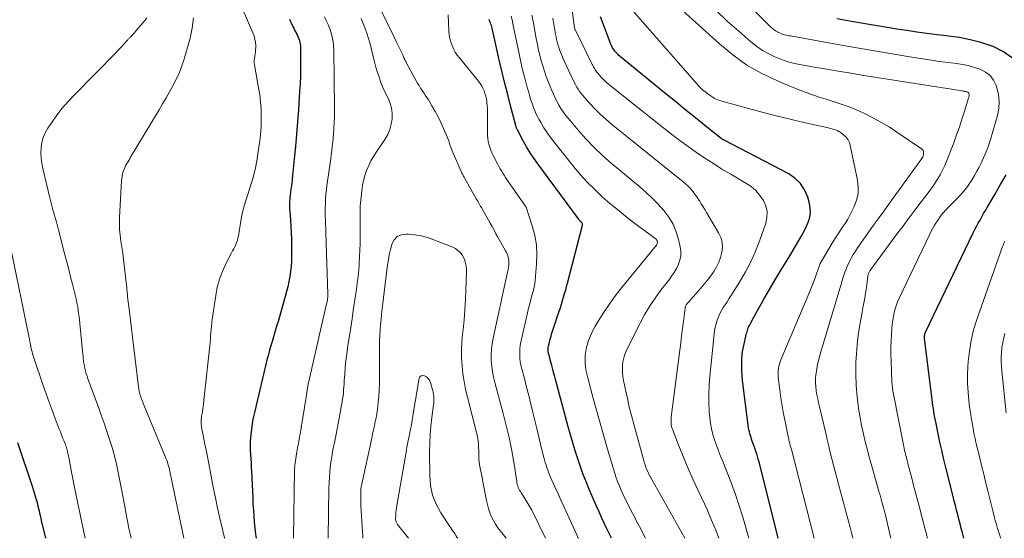
# Model space of a CAD drawing. Units: feet. Extents: x 1925000 to 1930002, y 500000 to 505000.
# Drawn here: x 1925160 to 1925309, y 500000 to 500078 of the extents above; entities that cross this region are included whole.
import ezdxf

# ---------------------------------------------------------------- set-up
doc = ezdxf.new("R2010")
doc.units = ezdxf.units.FT
doc.header["$LTSCALE"] = 100
doc.header["$MEASUREMENT"] = 0
doc.layers.add('CONTOUR INDEX', color=32, linetype='Continuous', lineweight=25)
doc.layers.add('CONTOUR INTERMEDIATE', color=40, linetype='Continuous', lineweight=15)

msp = doc.modelspace()

# ---------------------------------------------------------------- linework, layer by layer
at = {"layer": 'CONTOUR INDEX', "flags": 128}
for points, elevation in [([(1925200.76, 500078.29), (1925200.88, 500078.01), (1925201.01, 500077.73), (1925201.14, 500077.45), (1925201.27, 500077.18), (1925201.28, 500077.16), (1925201.41, 500076.89), (1925201.54, 500076.63), (1925201.68, 500076.36), (1925201.82, 500076.1), (1925201.83, 500076.07), (1925201.96, 500075.82), (1925202.07, 500075.56), (1925202.17, 500075.3), (1925202.26, 500075.04), (1925202.32, 500074.77), (1925202.38, 500074.5), (1925202.41, 500074.23), (1925202.42, 500073.95), (1925202.43, 500072.1), (1925202.43, 500070.9), (1925202.41, 500069.7), (1925202.36, 500068.5), (1925202.3, 500067.3), (1925202.12, 500064.64), (1925201.99, 500062.78), (1925201.84, 500060.92), (1925201.67, 500059.07), (1925201.49, 500057.21), (1925201.23, 500054.72), (1925201.17, 500054.11), (1925201.1, 500053.51), (1925201.02, 500052.91), (1925200.94, 500052.3), (1925200.86, 500051.7), (1925200.83, 500051.4), (1925200.8, 500051.1), (1925200.78, 500050.79), (1925200.76, 500050.49), (1925200.76, 500050.18), (1925200.77, 500049.88), (1925200.78, 500049.58), (1925200.8, 500049.27), (1925200.92, 500047.96), (1925200.99, 500047.01), (1925201.04, 500046.05), (1925201.07, 500045.09), (1925201.08, 500044.13), (1925201.08, 500042.56), (1925201.06, 500041.78), (1925201.01, 500041), (1925200.92, 500040.23), (1925200.81, 500039.47), (1925200.66, 500038.7), (1925200.5, 500037.94), (1925200.32, 500037.19), (1925200.11, 500036.44), (1925199.4, 500033.92), (1925199.09, 500032.85), (1925198.78, 500031.78), (1925198.47, 500030.71), (1925198.16, 500029.65), (1925197.77, 500028.35), (1925197.65, 500027.93), (1925197.53, 500027.51), (1925197.42, 500027.09), (1925197.31, 500026.67), (1925197.2, 500026.25), (1925197.1, 500025.82), (1925196.99, 500025.4), (1925196.89, 500024.97), (1925195.47, 500018.97), (1925195.3, 500018.14), (1925195.14, 500017.3), (1925195.03, 500016.46), (1925194.94, 500015.62), (1925194.9, 500015.21), (1925194.86, 500014.56), (1925194.84, 500013.92), (1925194.85, 500013.28), (1925194.89, 500012.63), (1925194.93, 500011.99), (1925194.98, 500011.35), (1925195.01, 500010.7), (1925195.04, 500010.06), (1925195.22, 500006.08), (1925195.26, 500005.17), (1925195.32, 500004.26), (1925195.38, 500003.35), (1925195.46, 500002.45), (1925195.55, 500001.54), (1925195.65, 500000.63), (1925195.74, 500000)], 800), ([(1925249.3, 500000), (1925249.02, 500000.61), (1925248.62, 500001.45), (1925248.22, 500002.29), (1925247.82, 500003.14), (1925247.44, 500003.99), (1925247.06, 500004.84), (1925246.01, 500007.27), (1925245.52, 500008.43), (1925245.06, 500009.61), (1925244.63, 500010.79), (1925244.22, 500011.99), (1925243.83, 500013.19), (1925243.46, 500014.4), (1925243.11, 500015.61), (1925242.77, 500016.83), (1925240.82, 500024.12), (1925240.7, 500024.55), (1925240.58, 500024.99), (1925240.47, 500025.43), (1925240.35, 500025.87), (1925240.31, 500026.04), (1925240.22, 500026.39), (1925240.13, 500026.74), (1925240.04, 500027.09), (1925239.95, 500027.44), (1925239.83, 500027.88), (1925239.8, 500028.01), (1925239.78, 500028.14), (1925239.76, 500028.27), (1925239.75, 500028.4), (1925239.75, 500028.54), (1925239.76, 500028.67), (1925239.78, 500028.8), (1925239.8, 500028.93), (1925239.97, 500029.57), (1925240.09, 500030.02), (1925240.21, 500030.47), (1925240.34, 500030.91), (1925240.48, 500031.36), (1925241.43, 500034.24), (1925241.6, 500034.77), (1925241.77, 500035.3), (1925241.93, 500035.83), (1925242.1, 500036.36), (1925242.25, 500036.89), (1925242.41, 500037.42), (1925242.55, 500037.96), (1925242.69, 500038.49), (1925244.93, 500047.23), (1925244.94, 500047.31), (1925244.93, 500047.38), (1925244.91, 500047.45), (1925244.87, 500047.52), (1925244.82, 500047.59), (1925244.77, 500047.65), (1925244.71, 500047.72), (1925244.66, 500047.78), (1925244.62, 500047.81), (1925244.54, 500047.89), (1925244.46, 500047.98), (1925244.39, 500048.06), (1925244.32, 500048.15), (1925238.2, 500056.45), (1925237.61, 500057.29), (1925237.04, 500058.14), (1925236.51, 500059.02), (1925236.01, 500059.92), (1925235.13, 500061.57), (1925235.09, 500061.65), (1925235.05, 500061.73), (1925235.01, 500061.82), (1925234.98, 500061.91), (1925234.95, 500061.99), (1925234.92, 500062.08), (1925234.9, 500062.17), (1925234.87, 500062.26), (1925234.05, 500065.43), (1925233.62, 500067.11), (1925233.2, 500068.79), (1925232.8, 500070.47), (1925232.4, 500072.16), (1925231.31, 500076.91), (1925231.26, 500077.11), (1925231.2, 500077.32), (1925231.13, 500077.52), (1925231.06, 500077.72), (1925230.94, 500078.03), (1925230.92, 500078.08), (1925230.9, 500078.13), (1925230.88, 500078.17), (1925230.87, 500078.22)], 800), ([(1925274.43, 500000), (1925271.6, 500011.32), (1925271.44, 500011.93), (1925271.27, 500012.54), (1925271.07, 500013.14), (1925270.87, 500013.74), (1925270.64, 500014.37), (1925270.54, 500014.65), (1925270.44, 500014.93), (1925270.35, 500015.21), (1925270.25, 500015.49), (1925270.17, 500015.77), (1925270.1, 500016.06), (1925270.04, 500016.35), (1925269.99, 500016.64), (1925269.06, 500023.81), (1925268.99, 500024.57), (1925268.94, 500025.34), (1925268.94, 500026.1), (1925268.96, 500026.87), (1925268.97, 500027), (1925269.03, 500027.7), (1925269.12, 500028.4), (1925269.25, 500029.09), (1925269.39, 500029.78), (1925269.63, 500030.74), (1925269.68, 500030.94), (1925269.74, 500031.14), (1925269.8, 500031.34), (1925269.87, 500031.54), (1925269.94, 500031.73), (1925270.02, 500031.92), (1925270.11, 500032.11), (1925270.21, 500032.3), (1925270.76, 500033.32), (1925271.13, 500034.01), (1925271.51, 500034.7), (1925271.91, 500035.39), (1925272.3, 500036.07), (1925274.21, 500039.31), (1925274.91, 500040.49), (1925275.62, 500041.68), (1925276.33, 500042.86), (1925277.04, 500044.04), (1925277.72, 500045.15), (1925278.08, 500045.78), (1925278.42, 500046.42), (1925278.73, 500047.08), (1925279.02, 500047.75), (1925279.21, 500048.43), (1925279.32, 500049.11), (1925279.28, 500049.8), (1925279.16, 500050.5), (1925278.89, 500051.45), (1925278.43, 500052.53), (1925277.82, 500053.49), (1925277, 500054.27), (1925276.04, 500054.94), (1925266.31, 500060.02), (1925266.24, 500060.06), (1925266.17, 500060.1), (1925266.09, 500060.14), (1925266.02, 500060.18), (1925265.91, 500060.24), (1925263.1, 500062.49), (1925261.71, 500063.6), (1925260.32, 500064.72), (1925258.94, 500065.84), (1925257.56, 500066.97), (1925250.65, 500072.61), (1925250.43, 500072.81), (1925250.21, 500073.02), (1925250.01, 500073.24), (1925249.82, 500073.47), (1925249.64, 500073.71), (1925249.48, 500073.96), (1925249.35, 500074.22), (1925249.23, 500074.5), (1925247.64, 500078.61)], 820), ([(1925309.76, 500072.37), (1925308.39, 500073.35), (1925306.84, 500074.13), (1925306.56, 500074.24), (1925304.99, 500074.75), (1925303.4, 500075.18), (1925301.78, 500075.49), (1925300.14, 500075.73), (1925299.86, 500075.76), (1925298.36, 500075.93), (1925296.85, 500076.12), (1925295.35, 500076.33), (1925293.85, 500076.55), (1925292.35, 500076.78), (1925290.86, 500077.02), (1925289.36, 500077.27), (1925287.86, 500077.52), (1925285.49, 500077.92), (1925284.39, 500078.11), (1925283.29, 500078.32)], 840), ([(1925302.43, 500000), (1925302.21, 500000.82), (1925302.03, 500001.51), (1925301.85, 500002.19), (1925301.68, 500002.87), (1925301.5, 500003.56), (1925301.33, 500004.24), (1925301.16, 500004.93), (1925300.99, 500005.61), (1925300.82, 500006.3), (1925299.68, 500010.86), (1925299.38, 500012.08), (1925299.09, 500013.3), (1925298.82, 500014.52), (1925298.56, 500015.75), (1925298.24, 500017.32), (1925298.15, 500017.77), (1925298.06, 500018.22), (1925297.98, 500018.67), (1925297.91, 500019.12), (1925297.84, 500019.57), (1925297.77, 500020.02), (1925297.71, 500020.48), (1925297.65, 500020.93), (1925296.5, 500030.11), (1925296.49, 500030.23), (1925296.49, 500030.35), (1925296.49, 500030.47), (1925296.51, 500030.59), (1925296.53, 500030.71), (1925296.56, 500030.83), (1925296.6, 500030.94), (1925296.65, 500031.06), (1925303.85, 500046.05), (1925304.1, 500046.54), (1925304.35, 500047.03), (1925304.61, 500047.51), (1925304.87, 500047.99), (1925305.14, 500048.47), (1925305.41, 500048.95), (1925305.69, 500049.42), (1925305.96, 500049.9), (1925307.1, 500051.86), (1925307.95, 500053.32), (1925308.79, 500054.78)], 840), ([(1925159.79, 500014.46), (1925161.97, 500007.86), (1925162.13, 500007.36), (1925162.29, 500006.86), (1925162.43, 500006.35), (1925162.58, 500005.85), (1925162.66, 500005.55), (1925162.76, 500005.19), (1925162.85, 500004.84), (1925162.94, 500004.48), (1925163.02, 500004.13), (1925163.1, 500003.77), (1925163.19, 500003.42), (1925163.27, 500003.06), (1925163.35, 500002.71), (1925163.99, 500000)], 820)]:
    msp.add_lwpolyline(points, dxfattribs=dict(at, elevation=elevation))
at = {"layer": 'CONTOUR INTERMEDIATE', "flags": 128}
for points, elevation in [([(1925270.01, 500000), (1925269.09, 500003.21), (1925268.57, 500004.91), (1925268.02, 500006.59), (1925267.41, 500008.26), (1925266.77, 500009.91), (1925266.08, 500011.59), (1925265.76, 500012.4), (1925265.45, 500013.2), (1925265.15, 500014.02), (1925264.85, 500014.83), (1925264.6, 500015.65), (1925264.39, 500016.49), (1925264.24, 500017.33), (1925264.14, 500018.19), (1925264.06, 500019.12), (1925263.99, 500020.44), (1925263.97, 500021.77), (1925264.03, 500023.09), (1925264.13, 500024.42), (1925264.79, 500030.78), (1925264.86, 500031.31), (1925264.96, 500031.84), (1925265.09, 500032.36), (1925265.25, 500032.87), (1925265.26, 500032.9), (1925265.45, 500033.39), (1925265.66, 500033.87), (1925265.9, 500034.33), (1925266.17, 500034.78), (1925266.45, 500035.22), (1925266.74, 500035.67), (1925267.02, 500036.11), (1925267.3, 500036.56), (1925268.61, 500038.64), (1925269.5, 500040.16), (1925270.31, 500041.7), (1925271.02, 500043.3), (1925271.66, 500044.93), (1925272.57, 500047.49), (1925272.75, 500048.38), (1925272.78, 500049.25), (1925272.58, 500050.11), (1925272.22, 500050.94), (1925271.68, 500051.71), (1925271.07, 500052.42), (1925270.36, 500053.02), (1925269.58, 500053.56), (1925267.29, 500054.9), (1925265.97, 500055.68), (1925264.67, 500056.49), (1925263.39, 500057.32), (1925262.11, 500058.18), (1925260.86, 500059.06), (1925259.62, 500059.96), (1925258.4, 500060.88), (1925257.19, 500061.82), (1925249.34, 500068.06), (1925248.91, 500068.42), (1925248.5, 500068.79), (1925248.1, 500069.18), (1925247.72, 500069.59), (1925247.24, 500070.13), (1925247.11, 500070.28), (1925246.99, 500070.44), (1925246.88, 500070.6), (1925246.78, 500070.76), (1925246.68, 500070.93), (1925246.59, 500071.11), (1925246.5, 500071.28), (1925246.41, 500071.45), (1925243.87, 500076.59), (1925243.85, 500076.63), (1925243.83, 500076.68), (1925243.81, 500076.72), (1925243.79, 500076.77), (1925243.76, 500076.84), (1925243.73, 500076.94), (1925242.57, 500085.7)], 816), ([(1925191.87, 500084.06), (1925195.26, 500076.21), (1925195.43, 500075.75), (1925195.56, 500075.28), (1925195.63, 500074.8), (1925195.67, 500074.31), (1925195.67, 500073.98), (1925195.66, 500073.65), (1925195.64, 500073.32), (1925195.59, 500073), (1925195.53, 500072.68), (1925195.48, 500072.35), (1925195.45, 500072.03), (1925195.46, 500071.71), (1925195.5, 500071.38), (1925196.12, 500067.94), (1925196.29, 500066.87), (1925196.41, 500065.79), (1925196.48, 500064.7), (1925196.5, 500063.61), (1925196.49, 500062.56), (1925196.48, 500062), (1925196.45, 500061.44), (1925196.4, 500060.87), (1925196.33, 500060.31), (1925196.01, 500057.96), (1925195.84, 500056.9), (1925195.63, 500055.84), (1925195.38, 500054.8), (1925195.09, 500053.76), (1925194.85, 500052.98), (1925194.66, 500052.34), (1925194.46, 500051.7), (1925194.26, 500051.06), (1925194.05, 500050.43), (1925193.85, 500049.79), (1925193.68, 500049.14), (1925193.54, 500048.49), (1925193.42, 500047.84), (1925193.07, 500045.6), (1925193, 500045.26), (1925192.92, 500044.93), (1925192.8, 500044.6), (1925192.67, 500044.28), (1925192.52, 500043.96), (1925192.36, 500043.65), (1925192.2, 500043.34), (1925192.04, 500043.03), (1925191.19, 500041.39), (1925190.66, 500040.24), (1925190.21, 500039.07), (1925189.89, 500037.86), (1925189.65, 500036.62), (1925189.13, 500032.97), (1925189.07, 500032.48), (1925189.01, 500031.99), (1925188.96, 500031.5), (1925188.92, 500031), (1925188.88, 500030.51), (1925188.84, 500030.01), (1925188.79, 500029.52), (1925188.75, 500029.03), (1925187.93, 500021.26), (1925187.87, 500020.71), (1925187.8, 500020.15), (1925187.72, 500019.59), (1925187.63, 500019.04), (1925187.52, 500018.41), (1925187.49, 500018.17), (1925187.46, 500017.93), (1925187.45, 500017.69), (1925187.45, 500017.45), (1925187.46, 500017.2), (1925187.48, 500016.96), (1925187.52, 500016.73), (1925187.56, 500016.49), (1925188.03, 500014.21), (1925188.31, 500012.86), (1925188.57, 500011.52), (1925188.83, 500010.17), (1925189.07, 500008.82), (1925189.32, 500007.47), (1925189.59, 500006.12), (1925189.88, 500004.78), (1925190.18, 500003.45), (1925190.98, 500000.09), (1925191, 500000)], 804), ([(1925285.71, 500000), (1925285.58, 500000.47), (1925285.43, 500001.04), (1925285.27, 500001.62), (1925283.54, 500008.16), (1925283.29, 500009.11), (1925283.04, 500010.07), (1925282.79, 500011.03), (1925282.54, 500011.99), (1925282.3, 500012.95), (1925282.07, 500013.91), (1925281.84, 500014.88), (1925281.61, 500015.84), (1925280.67, 500019.84), (1925280.53, 500020.44), (1925280.4, 500021.04), (1925280.29, 500021.64), (1925280.19, 500022.25), (1925280.12, 500022.86), (1925280.08, 500023.47), (1925280.09, 500024.08), (1925280.14, 500024.69), (1925280.16, 500024.87), (1925280.27, 500025.57), (1925280.39, 500026.27), (1925280.56, 500026.95), (1925280.74, 500027.63), (1925283.78, 500037.79), (1925283.92, 500038.26), (1925284.06, 500038.73), (1925284.2, 500039.2), (1925284.35, 500039.67), (1925284.5, 500040.13), (1925284.67, 500040.59), (1925284.86, 500041.04), (1925285.07, 500041.49), (1925285.17, 500041.71), (1925285.46, 500042.26), (1925285.76, 500042.79), (1925286.08, 500043.31), (1925286.42, 500043.82), (1925287.62, 500045.5), (1925288.58, 500046.85), (1925289.53, 500048.19), (1925290.5, 500049.52), (1925291.46, 500050.86), (1925296.09, 500057.27), (1925296.13, 500057.33), (1925296.17, 500057.4), (1925296.21, 500057.46), (1925296.25, 500057.53), (1925296.28, 500057.6), (1925296.31, 500057.67), (1925296.32, 500057.74), (1925296.33, 500057.81), (1925296.35, 500058.08), (1925296.34, 500058.27), (1925296.29, 500058.45), (1925296.18, 500058.6), (1925296.04, 500058.73), (1925292.33, 500061.25), (1925291.15, 500062.02), (1925289.94, 500062.75), (1925288.7, 500063.42), (1925287.43, 500064.06), (1925286.14, 500064.63), (1925284.83, 500065.16), (1925283.5, 500065.63), (1925282.15, 500066.05), (1925282.03, 500066.09), (1925280.62, 500066.52), (1925279.22, 500066.99), (1925277.84, 500067.51), (1925276.47, 500068.05), (1925274.34, 500068.95), (1925271.98, 500070.08), (1925269.72, 500071.36), (1925267.61, 500072.87), (1925265.59, 500074.53), (1925255.39, 500083.82)], 828), ([(1925296.95, 500000), (1925296.94, 500000.03), (1925296.9, 500000.19), (1925296.86, 500000.35), (1925296.82, 500000.51), (1925296.78, 500000.67), (1925296.74, 500000.83), (1925296.7, 500000.99), (1925296.66, 500001.15), (1925296.62, 500001.31), (1925295.68, 500004.84), (1925295.39, 500005.95), (1925295.1, 500007.06), (1925294.81, 500008.18), (1925294.52, 500009.29), (1925294.01, 500011.24), (1925293.97, 500011.38), (1925293.94, 500011.51), (1925293.9, 500011.65), (1925293.87, 500011.79), (1925293.83, 500011.92), (1925293.79, 500012.06), (1925293.76, 500012.2), (1925293.72, 500012.34), (1925293.64, 500012.64), (1925293.57, 500012.94), (1925293.5, 500013.23), (1925293.43, 500013.52), (1925293.37, 500013.82), (1925291.8, 500021.73), (1925291.72, 500022.19), (1925291.65, 500022.65), (1925291.61, 500023.12), (1925291.58, 500023.58), (1925291.46, 500026.72), (1925291.44, 500027.74), (1925291.44, 500028.76), (1925291.47, 500029.78), (1925291.53, 500030.8), (1925291.58, 500031.62), (1925291.64, 500032.23), (1925291.72, 500032.83), (1925291.82, 500033.43), (1925291.95, 500034.03), (1925292.1, 500034.61), (1925292.28, 500035.19), (1925292.5, 500035.76), (1925292.75, 500036.32), (1925297.24, 500045.78), (1925297.46, 500046.22), (1925297.69, 500046.66), (1925297.94, 500047.09), (1925298.21, 500047.52), (1925298.44, 500047.88), (1925298.6, 500048.11), (1925298.76, 500048.34), (1925298.92, 500048.57), (1925299.09, 500048.8), (1925299.23, 500048.96), (1925299.34, 500049.1), (1925299.45, 500049.23), (1925299.57, 500049.36), (1925299.69, 500049.49), (1925299.81, 500049.61), (1925299.93, 500049.74), (1925300.06, 500049.86), (1925300.18, 500049.99), (1925301.46, 500051.26), (1925301.95, 500051.79), (1925302.43, 500052.33), (1925302.87, 500052.89), (1925303.28, 500053.48), (1925303.67, 500054.09), (1925304.05, 500054.7), (1925304.4, 500055.33), (1925304.74, 500055.96), (1925304.99, 500056.45), (1925305.41, 500057.35), (1925305.8, 500058.26), (1925306.14, 500059.19), (1925306.44, 500060.13), (1925307.5, 500063.77), (1925307.7, 500064.82), (1925307.77, 500065.88), (1925307.65, 500066.93), (1925307.4, 500067.98), (1925307.31, 500068.25), (1925306.9, 500069.06), (1925306.38, 500069.76), (1925305.69, 500070.3), (1925304.89, 500070.72), (1925304.75, 500070.77), (1925303.91, 500071.04), (1925303.07, 500071.27), (1925302.21, 500071.44), (1925301.34, 500071.57), (1925300.47, 500071.68), (1925299.59, 500071.79), (1925298.72, 500071.91), (1925297.85, 500072.05), (1925294.27, 500072.61), (1925291.62, 500073.04), (1925288.96, 500073.48), (1925286.31, 500073.94), (1925283.66, 500074.41), (1925276.31, 500075.74), (1925276.08, 500075.78), (1925275.85, 500075.82), (1925275.62, 500075.87), (1925275.38, 500075.92), (1925275.16, 500075.98), (1925274.94, 500076.06), (1925274.72, 500076.15), (1925274.51, 500076.25), (1925274.34, 500076.34), (1925274.06, 500076.51), (1925273.79, 500076.69), (1925273.54, 500076.9), (1925273.3, 500077.12), (1925267.32, 500083.16)], 836), ([(1925239.34, 500000), (1925237.28, 500004.23), (1925237.01, 500004.76), (1925236.72, 500005.27), (1925236.42, 500005.77), (1925236.1, 500006.27), (1925235.7, 500006.86), (1925235.57, 500007.05), (1925235.46, 500007.26), (1925235.35, 500007.46), (1925235.26, 500007.67), (1925235.18, 500007.89), (1925235.11, 500008.11), (1925235.05, 500008.34), (1925235.02, 500008.57), (1925234.85, 500009.8), (1925234.73, 500010.65), (1925234.6, 500011.49), (1925234.45, 500012.34), (1925234.29, 500013.18), (1925234.13, 500013.96), (1925233.87, 500015.18), (1925233.59, 500016.4), (1925233.29, 500017.62), (1925232.98, 500018.83), (1925231.71, 500023.48), (1925231.51, 500024.31), (1925231.35, 500025.13), (1925231.25, 500025.97), (1925231.19, 500026.82), (1925231.18, 500027.66), (1925231.22, 500028.5), (1925231.32, 500029.34), (1925231.47, 500030.17), (1925233.63, 500040.14), (1925233.66, 500040.26), (1925233.69, 500040.38), (1925233.71, 500040.5), (1925233.74, 500040.62), (1925233.77, 500040.74), (1925233.8, 500040.86), (1925233.81, 500040.98), (1925233.83, 500041.1), (1925233.86, 500041.39), (1925233.86, 500041.65), (1925233.85, 500041.9), (1925233.81, 500042.15), (1925233.75, 500042.39), (1925233.66, 500042.63), (1925233.57, 500042.87), (1925233.46, 500043.1), (1925233.34, 500043.33), (1925232.19, 500045.4), (1925231.9, 500045.93), (1925231.6, 500046.46), (1925231.31, 500046.99), (1925231.01, 500047.52), (1925229.8, 500049.67), (1925229.69, 500049.86), (1925229.58, 500050.05), (1925229.47, 500050.24), (1925229.36, 500050.43), (1925229.25, 500050.62), (1925229.15, 500050.81), (1925229.04, 500051), (1925228.93, 500051.19), (1925227.16, 500054.35), (1925227.09, 500054.47), (1925227.02, 500054.59), (1925226.96, 500054.71), (1925226.9, 500054.83), (1925226.83, 500054.95), (1925226.77, 500055.07), (1925226.72, 500055.19), (1925226.66, 500055.31), (1925225.3, 500058.44), (1925225.19, 500058.7), (1925225.09, 500058.96), (1925225, 500059.23), (1925224.91, 500059.49), (1925224.82, 500059.76), (1925224.72, 500060.02), (1925224.62, 500060.28), (1925224.52, 500060.54), (1925223.99, 500061.81), (1925223.6, 500062.68), (1925223.19, 500063.54), (1925222.74, 500064.37), (1925222.25, 500065.2), (1925221.7, 500066.09), (1925221.47, 500066.45), (1925221.24, 500066.81), (1925221.01, 500067.17), (1925220.77, 500067.53), (1925220.53, 500067.88), (1925220.3, 500068.25), (1925220.08, 500068.62), (1925219.87, 500068.99), (1925218.36, 500071.76), (1925218.29, 500071.9), (1925218.22, 500072.03), (1925218.16, 500072.17), (1925218.09, 500072.31), (1925218.03, 500072.45), (1925217.97, 500072.59), (1925217.91, 500072.73), (1925217.84, 500072.87), (1925216.97, 500074.7), (1925216.55, 500075.57), (1925216.13, 500076.43), (1925215.7, 500077.29), (1925215.27, 500078.16), (1925214.49, 500079.73)], 792), ([(1925279.88, 500000), (1925276.43, 500013.37), (1925276.35, 500013.68), (1925276.27, 500013.99), (1925276.2, 500014.29), (1925276.12, 500014.6), (1925276.05, 500014.91), (1925275.98, 500015.22), (1925275.91, 500015.53), (1925275.84, 500015.84), (1925275.47, 500017.59), (1925275.24, 500018.78), (1925275.03, 500019.98), (1925274.85, 500021.18), (1925274.69, 500022.38), (1925274.46, 500024.31), (1925274.43, 500024.64), (1925274.42, 500024.97), (1925274.45, 500025.3), (1925274.49, 500025.63), (1925274.56, 500025.95), (1925274.64, 500026.27), (1925274.74, 500026.59), (1925274.86, 500026.9), (1925279.05, 500036.85), (1925279.36, 500037.6), (1925279.66, 500038.36), (1925279.95, 500039.11), (1925280.23, 500039.88), (1925280.74, 500041.3), (1925280.76, 500041.36), (1925280.78, 500041.41), (1925280.8, 500041.46), (1925280.82, 500041.51), (1925280.85, 500041.56), (1925280.87, 500041.61), (1925280.9, 500041.65), (1925280.93, 500041.7), (1925282.44, 500044.23), (1925282.84, 500044.89), (1925283.25, 500045.55), (1925283.67, 500046.19), (1925284.1, 500046.84), (1925284.52, 500047.48), (1925284.92, 500048.14), (1925285.3, 500048.81), (1925285.65, 500049.5), (1925285.9, 500050.01), (1925286.26, 500050.97), (1925286.48, 500051.95), (1925286.51, 500052.95), (1925286.41, 500053.98), (1925285.31, 500059.24), (1925285.17, 500059.69), (1925284.97, 500060.1), (1925284.69, 500060.47), (1925284.35, 500060.79), (1925284.03, 500061.05), (1925283.8, 500061.21), (1925283.57, 500061.35), (1925283.32, 500061.47), (1925283.07, 500061.57), (1925282.81, 500061.66), (1925282.54, 500061.74), (1925282.28, 500061.81), (1925282.01, 500061.87), (1925278.33, 500062.7), (1925276.23, 500063.19), (1925274.13, 500063.7), (1925272.04, 500064.24), (1925269.95, 500064.8), (1925265.6, 500066), (1925265.35, 500066.09), (1925265.1, 500066.19), (1925264.86, 500066.31), (1925264.62, 500066.45), (1925264.05, 500066.84), (1925263.56, 500067.2), (1925263.08, 500067.59), (1925262.64, 500068.01), (1925262.22, 500068.46), (1925251.53, 500080.69)], 824), ([(1925291.43, 500000), (1925290.51, 500003.87), (1925290.49, 500003.97), (1925290.46, 500004.07), (1925290.44, 500004.17), (1925290.41, 500004.27), (1925290.39, 500004.37), (1925290.36, 500004.47), (1925290.34, 500004.57), (1925290.31, 500004.67), (1925290.14, 500005.28), (1925290.02, 500005.68), (1925289.91, 500006.09), (1925289.79, 500006.49), (1925289.68, 500006.9), (1925288.56, 500010.88), (1925288.31, 500011.75), (1925288.07, 500012.63), (1925287.84, 500013.5), (1925287.61, 500014.38), (1925287.4, 500015.26), (1925287.2, 500016.14), (1925287.02, 500017.03), (1925286.85, 500017.92), (1925286.57, 500019.59), (1925286.34, 500021.32), (1925286.18, 500023.06), (1925286.14, 500024.8), (1925286.17, 500026.54), (1925286.24, 500027.83), (1925286.35, 500029.2), (1925286.49, 500030.56), (1925286.69, 500031.91), (1925286.93, 500033.26), (1925287.09, 500034.08), (1925287.27, 500035.02), (1925287.44, 500035.95), (1925287.59, 500036.89), (1925287.73, 500037.83), (1925287.96, 500039.5), (1925287.98, 500039.6), (1925288.01, 500039.71), (1925288.04, 500039.82), (1925288.07, 500039.92), (1925288.11, 500040.02), (1925288.16, 500040.12), (1925288.22, 500040.22), (1925288.28, 500040.31), (1925292.3, 500045.79), (1925293.21, 500047.03), (1925294.13, 500048.26), (1925295.06, 500049.49), (1925295.99, 500050.72), (1925297.05, 500052.1), (1925297.45, 500052.64), (1925297.84, 500053.19), (1925298.21, 500053.75), (1925298.58, 500054.31), (1925298.91, 500054.89), (1925299.23, 500055.49), (1925299.51, 500056.1), (1925299.77, 500056.72), (1925300.9, 500059.64), (1925301.33, 500060.82), (1925301.76, 500062), (1925302.15, 500063.19), (1925302.53, 500064.38), (1925303.19, 500066.55), (1925303.21, 500066.67), (1925303.22, 500066.78), (1925303.22, 500066.89), (1925303.2, 500067.01), (1925303.19, 500067.03), (1925303.16, 500067.12), (1925303.1, 500067.2), (1925303.03, 500067.26), (1925302.94, 500067.31), (1925302.93, 500067.31), (1925302.83, 500067.34), (1925302.74, 500067.37), (1925302.65, 500067.39), (1925302.55, 500067.4), (1925302.45, 500067.41), (1925302.35, 500067.43), (1925302.26, 500067.44), (1925302.16, 500067.45), (1925290.9, 500069.23), (1925288.96, 500069.54), (1925287.03, 500069.85), (1925285.09, 500070.17), (1925283.16, 500070.49), (1925280.9, 500070.86), (1925280.1, 500071), (1925279.29, 500071.14), (1925278.49, 500071.28), (1925277.68, 500071.42), (1925276.89, 500071.59), (1925276.1, 500071.79), (1925275.33, 500072.04), (1925274.57, 500072.33), (1925274.04, 500072.55), (1925273.05, 500073.02), (1925272.1, 500073.55), (1925271.2, 500074.17), (1925270.34, 500074.84), (1925268.5, 500076.44), (1925266.77, 500077.98), (1925265.08, 500079.57)], 832), ([(1925179.26, 500078.48), (1925178.97, 500078.09), (1925177.73, 500076.59), (1925177.56, 500076.39), (1925177.38, 500076.19), (1925177.19, 500075.99), (1925177.01, 500075.8), (1925176.78, 500075.57), (1925176.7, 500075.49), (1925176.63, 500075.42), (1925176.56, 500075.34), (1925176.49, 500075.26), (1925176.41, 500075.19), (1925176.34, 500075.11), (1925176.27, 500075.03), (1925176.2, 500074.95), (1925175.8, 500074.5), (1925175.52, 500074.2), (1925175.24, 500073.9), (1925174.96, 500073.6), (1925174.67, 500073.31), (1925168.29, 500066.83), (1925167.39, 500065.85), (1925166.52, 500064.85), (1925165.71, 500063.8), (1925164.94, 500062.71), (1925164.34, 500061.82), (1925163.96, 500061.14), (1925163.65, 500060.43), (1925163.45, 500059.68), (1925163.32, 500058.91), (1925163.29, 500058.11), (1925163.31, 500057.33), (1925163.41, 500056.54), (1925163.56, 500055.77), (1925164.64, 500051.34), (1925164.79, 500050.73), (1925164.95, 500050.13), (1925165.11, 500049.52), (1925165.28, 500048.92), (1925165.45, 500048.32), (1925165.62, 500047.72), (1925165.78, 500047.12), (1925165.94, 500046.51), (1925166.9, 500042.76), (1925167.19, 500041.66), (1925167.48, 500040.55), (1925167.77, 500039.44), (1925168.06, 500038.33), (1925168.32, 500037.33), (1925168.47, 500036.72), (1925168.61, 500036.12), (1925168.73, 500035.5), (1925168.84, 500034.89), (1925168.93, 500034.27), (1925169.02, 500033.65), (1925169.09, 500033.03), (1925169.16, 500032.41), (1925169.61, 500027.71), (1925169.64, 500027.49), (1925169.66, 500027.27), (1925169.68, 500027.06), (1925169.7, 500026.84), (1925169.73, 500026.62), (1925169.76, 500026.41), (1925169.8, 500026.19), (1925169.85, 500025.98), (1925169.93, 500025.61), (1925170.03, 500025.22), (1925170.13, 500024.82), (1925170.25, 500024.44), (1925170.39, 500024.05), (1925171.96, 500019.76), (1925172.4, 500018.55), (1925172.83, 500017.34), (1925173.24, 500016.12), (1925173.65, 500014.91), (1925174.03, 500013.68), (1925174.37, 500012.44), (1925174.67, 500011.19), (1925174.94, 500009.94), (1925175.49, 500007.15), (1925175.65, 500006.35), (1925175.8, 500005.54), (1925175.95, 500004.73), (1925176.09, 500003.92), (1925176.24, 500003.11), (1925176.4, 500002.31), (1925176.57, 500001.5), (1925176.74, 500000.7), (1925176.89, 500000)], 812), ([(1925186.28, 500078.46), (1925186.12, 500076.92), (1925185.79, 500075.39), (1925184.82, 500072.09), (1925184.49, 500071.1), (1925184.12, 500070.12), (1925183.68, 500069.17), (1925183.2, 500068.23), (1925182.69, 500067.32), (1925182.17, 500066.4), (1925181.64, 500065.49), (1925181.1, 500064.59), (1925176.82, 500057.46), (1925176.68, 500057.22), (1925176.53, 500056.98), (1925176.39, 500056.73), (1925176.25, 500056.49), (1925176.11, 500056.25), (1925176.04, 500056.12), (1925175.98, 500056), (1925175.93, 500055.87), (1925175.88, 500055.74), (1925175.72, 500055.31), (1925175.61, 500054.96), (1925175.52, 500054.61), (1925175.47, 500054.25), (1925175.43, 500053.88), (1925175.15, 500048.38), (1925175.14, 500047.48), (1925175.16, 500046.58), (1925175.24, 500045.69), (1925175.36, 500044.79), (1925175.51, 500043.9), (1925175.64, 500043.01), (1925175.76, 500042.11), (1925175.86, 500041.21), (1925176.12, 500038.96), (1925176.16, 500038.59), (1925176.19, 500038.23), (1925176.23, 500037.86), (1925176.26, 500037.49), (1925176.29, 500037.13), (1925176.33, 500036.76), (1925176.37, 500036.39), (1925176.41, 500036.03), (1925176.64, 500034.2), (1925176.8, 500032.91), (1925176.96, 500031.63), (1925177.11, 500030.35), (1925177.27, 500029.07), (1925177.94, 500023.27), (1925178, 500022.84), (1925178.08, 500022.42), (1925178.17, 500022), (1925178.28, 500021.58), (1925178.4, 500021.17), (1925178.54, 500020.76), (1925178.69, 500020.36), (1925178.85, 500019.96), (1925182.04, 500012.34), (1925182.15, 500012.07), (1925182.26, 500011.79), (1925182.36, 500011.51), (1925182.45, 500011.22), (1925182.53, 500010.94), (1925182.61, 500010.65), (1925182.68, 500010.36), (1925182.75, 500010.07), (1925184.86, 500000)], 808), ([(1925206.03, 500078.64), (1925206.32, 500078.05), (1925206.6, 500077.45), (1925206.83, 500076.83), (1925207.04, 500076.2), (1925207.2, 500075.56), (1925207.33, 500074.91), (1925207.4, 500074.26), (1925207.43, 500073.6), (1925207.54, 500064.95), (1925207.54, 500064.19), (1925207.53, 500063.43), (1925207.5, 500062.67), (1925207.46, 500061.91), (1925207.45, 500061.68), (1925207.4, 500061.04), (1925207.35, 500060.4), (1925207.29, 500059.75), (1925207.22, 500059.11), (1925207.15, 500058.47), (1925207.07, 500057.83), (1925206.98, 500057.19), (1925206.89, 500056.55), (1925206.5, 500053.86), (1925206.41, 500053.2), (1925206.34, 500052.54), (1925206.27, 500051.88), (1925206.22, 500051.22), (1925206.22, 500051.15), (1925206.19, 500050.52), (1925206.16, 500049.89), (1925206.16, 500049.26), (1925206.17, 500048.63), (1925206.19, 500048), (1925206.21, 500047.37), (1925206.23, 500046.74), (1925206.25, 500046.11), (1925206.54, 500036.82), (1925206.54, 500036.71), (1925206.54, 500036.61), (1925206.54, 500036.5), (1925206.54, 500036.39), (1925206.53, 500036.29), (1925206.52, 500036.18), (1925206.51, 500036.08), (1925206.49, 500035.97), (1925206.48, 500035.9), (1925206.46, 500035.76), (1925206.43, 500035.62), (1925206.4, 500035.48), (1925206.37, 500035.34), (1925203.61, 500023.43), (1925203.6, 500023.31), (1925203.59, 500023.26), (1925203.34, 500021.66), (1925203.22, 500020.89), (1925203.09, 500020.12), (1925202.97, 500019.35), (1925202.84, 500018.58), (1925202.62, 500017.21), (1925202.6, 500017.12), (1925202.59, 500017.04), (1925202.58, 500016.96), (1925202.56, 500016.88), (1925202.55, 500016.8), (1925202.53, 500016.71), (1925202.52, 500016.63), (1925202.51, 500016.55), (1925202.22, 500014.93), (1925202.11, 500014.29), (1925202, 500013.66), (1925201.9, 500013.02), (1925201.79, 500012.38), (1925201.62, 500011.35), (1925201.6, 500011.23), (1925201.59, 500011.11), (1925201.57, 500010.99), (1925201.56, 500010.86), (1925201.55, 500010.74), (1925201.54, 500010.62), (1925201.53, 500010.49), (1925201.53, 500010.37), (1925201.36, 500000)], 796), ([(1925211.59, 500078.36), (1925211.99, 500077.37), (1925212.13, 500076.99), (1925212.42, 500076.18), (1925212.69, 500075.36), (1925212.91, 500074.53), (1925213.12, 500073.69), (1925213.31, 500072.85), (1925213.52, 500072.01), (1925213.76, 500071.18), (1925214.01, 500070.36), (1925214.27, 500069.53), (1925214.55, 500068.73), (1925214.85, 500067.96), (1925215.2, 500067.19), (1925215.58, 500066.45), (1925215.9, 500065.69), (1925216.14, 500064.92), (1925216.24, 500064.11), (1925216.25, 500063.29), (1925216.25, 500063.26), (1925216.12, 500062.43), (1925215.91, 500061.63), (1925215.58, 500060.88), (1925215.16, 500060.15), (1925213.87, 500058.26), (1925213.44, 500057.59), (1925213.05, 500056.91), (1925212.71, 500056.2), (1925212.4, 500055.47), (1925212.15, 500054.72), (1925211.93, 500053.96), (1925211.78, 500053.19), (1925211.67, 500052.4), (1925211.47, 500050.49), (1925211.44, 500050.2), (1925211.42, 500049.9), (1925211.41, 500049.6), (1925211.4, 500049.3), (1925211.4, 500049.01), (1925211.4, 500048.71), (1925211.4, 500048.41), (1925211.4, 500048.11), (1925211.41, 500045.39), (1925211.41, 500044.41), (1925211.38, 500043.42), (1925211.34, 500042.43), (1925211.28, 500041.45), (1925211.2, 500040.46), (1925211.1, 500039.48), (1925210.99, 500038.5), (1925210.86, 500037.52), (1925210.77, 500036.91), (1925210.58, 500035.63), (1925210.39, 500034.35), (1925210.2, 500033.07), (1925210, 500031.78), (1925209.53, 500028.72), (1925209.4, 500027.74), (1925209.28, 500026.76), (1925209.18, 500025.78), (1925209.1, 500024.79), (1925209.03, 500023.72), (1925209, 500023.27), (1925208.97, 500022.82), (1925208.93, 500022.37), (1925208.89, 500021.91), (1925208.84, 500021.46), (1925208.78, 500021.01), (1925208.71, 500020.57), (1925208.63, 500020.12), (1925208.36, 500018.65), (1925208.16, 500017.58), (1925207.95, 500016.52), (1925207.74, 500015.46), (1925207.53, 500014.39), (1925207.41, 500013.8), (1925207.27, 500013.03), (1925207.14, 500012.26), (1925207.02, 500011.49), (1925206.92, 500010.72), (1925206.84, 500009.95), (1925206.78, 500009.17), (1925206.74, 500008.39), (1925206.71, 500007.61), (1925206.58, 500000)], 792), ([(1925244.32, 500000), (1925244.26, 500000.13), (1925244.09, 500000.5), (1925242.71, 500003.5), (1925242.22, 500004.57), (1925241.73, 500005.64), (1925241.25, 500006.71), (1925240.77, 500007.78), (1925240.14, 500009.21), (1925239.99, 500009.57), (1925239.84, 500009.94), (1925239.7, 500010.31), (1925239.56, 500010.68), (1925239.44, 500011.05), (1925239.32, 500011.43), (1925239.21, 500011.81), (1925239.11, 500012.19), (1925238.88, 500013.14), (1925238.67, 500013.99), (1925238.45, 500014.85), (1925238.24, 500015.71), (1925238.04, 500016.57), (1925237.46, 500018.95), (1925237.15, 500020.23), (1925236.83, 500021.51), (1925236.51, 500022.79), (1925236.18, 500024.07), (1925235.76, 500025.68), (1925235.65, 500026.15), (1925235.56, 500026.63), (1925235.51, 500027.12), (1925235.47, 500027.61), (1925235.47, 500028.1), (1925235.49, 500028.59), (1925235.55, 500029.07), (1925235.64, 500029.55), (1925236.66, 500033.98), (1925236.82, 500034.68), (1925236.99, 500035.37), (1925237.17, 500036.05), (1925237.36, 500036.74), (1925237.53, 500037.43), (1925237.68, 500038.12), (1925237.79, 500038.82), (1925237.87, 500039.53), (1925238.03, 500041.31), (1925238.08, 500042.78), (1925238, 500044.23), (1925237.74, 500045.66), (1925237.37, 500047.09), (1925236.43, 500049.91), (1925236.38, 500049.99), (1925236.34, 500050.06), (1925233.74, 500053.78), (1925233.53, 500054.09), (1925233.32, 500054.41), (1925233.12, 500054.73), (1925232.92, 500055.06), (1925232.72, 500055.38), (1925232.54, 500055.71), (1925232.35, 500056.05), (1925232.17, 500056.38), (1925231.48, 500057.71), (1925231.28, 500058.12), (1925231.11, 500058.54), (1925230.96, 500058.97), (1925230.83, 500059.41), (1925230.74, 500059.85), (1925230.67, 500060.3), (1925230.63, 500060.75), (1925230.62, 500061.21), (1925230.64, 500063.81), (1925230.63, 500064.29), (1925230.62, 500064.77), (1925230.58, 500065.25), (1925230.53, 500065.72), (1925230.52, 500065.83), (1925230.45, 500066.25), (1925230.36, 500066.66), (1925230.24, 500067.07), (1925230.1, 500067.47), (1925229.93, 500067.86), (1925229.74, 500068.24), (1925229.51, 500068.59), (1925229.26, 500068.93), (1925226.4, 500072.42), (1925226.07, 500072.86), (1925225.77, 500073.32), (1925225.51, 500073.81), (1925225.28, 500074.31), (1925225.09, 500074.83), (1925224.95, 500075.36), (1925224.86, 500075.9), (1925224.8, 500076.45), (1925224.69, 500078.95)], 796), ([(1925254.42, 500000), (1925254.14, 500000.58), (1925253.72, 500001.41), (1925253.3, 500002.24), (1925251.73, 500005.27), (1925251.4, 500005.92), (1925251.09, 500006.58), (1925250.79, 500007.24), (1925250.51, 500007.91), (1925250.24, 500008.59), (1925249.99, 500009.27), (1925249.76, 500009.96), (1925249.54, 500010.65), (1925248.71, 500013.46), (1925248.14, 500015.41), (1925247.58, 500017.36), (1925247.04, 500019.31), (1925246.5, 500021.27), (1925245.77, 500024.01), (1925245.62, 500024.6), (1925245.5, 500025.2), (1925245.41, 500025.8), (1925245.34, 500026.41), (1925245.32, 500027.02), (1925245.35, 500027.62), (1925245.43, 500028.22), (1925245.56, 500028.81), (1925245.64, 500029.11), (1925245.87, 500029.83), (1925246.13, 500030.54), (1925246.46, 500031.23), (1925246.82, 500031.9), (1925247.4, 500032.87), (1925248.1, 500034), (1925248.84, 500035.11), (1925249.62, 500036.19), (1925250.44, 500037.24), (1925256.11, 500044.22), (1925256.17, 500044.32), (1925256.22, 500044.43), (1925256.24, 500044.55), (1925256.25, 500044.67), (1925256.22, 500044.79), (1925256.18, 500044.9), (1925256.11, 500044.99), (1925256.03, 500045.08), (1925252.64, 500047.64), (1925251.42, 500048.59), (1925250.21, 500049.56), (1925249.03, 500050.55), (1925247.86, 500051.56), (1925246.73, 500052.62), (1925245.64, 500053.7), (1925244.61, 500054.85), (1925243.61, 500056.03), (1925240.5, 500059.91), (1925240.01, 500060.56), (1925239.54, 500061.22), (1925239.1, 500061.91), (1925238.69, 500062.62), (1925238.38, 500063.19), (1925238.15, 500063.62), (1925237.93, 500064.07), (1925237.73, 500064.52), (1925237.55, 500064.97), (1925237.38, 500065.44), (1925237.21, 500065.9), (1925237.07, 500066.37), (1925236.93, 500066.85), (1925236.51, 500068.35), (1925236.18, 500069.57), (1925235.87, 500070.81), (1925235.58, 500072.05), (1925235.32, 500073.29), (1925234.55, 500077.08), (1925234.44, 500077.63), (1925234.33, 500078.17), (1925234.21, 500078.72)], 804), ([(1925260.36, 500000), (1925255.38, 500008.87), (1925255.19, 500009.23), (1925255, 500009.59), (1925254.83, 500009.96), (1925254.66, 500010.33), (1925254.51, 500010.71), (1925254.37, 500011.09), (1925254.25, 500011.48), (1925254.13, 500011.87), (1925252.67, 500017.21), (1925252.33, 500018.5), (1925252, 500019.79), (1925251.7, 500021.09), (1925251.41, 500022.39), (1925251.11, 500023.78), (1925251.01, 500024.39), (1925250.95, 500025), (1925250.95, 500025.61), (1925250.98, 500026.22), (1925251.08, 500026.83), (1925251.22, 500027.42), (1925251.42, 500027.99), (1925251.67, 500028.56), (1925253.61, 500032.42), (1925254.34, 500033.78), (1925255.13, 500035.1), (1925255.99, 500036.37), (1925256.91, 500037.61), (1925257.96, 500038.94), (1925258.37, 500039.5), (1925258.75, 500040.08), (1925259.09, 500040.69), (1925259.4, 500041.31), (1925259.61, 500041.96), (1925259.74, 500042.61), (1925259.75, 500043.28), (1925259.67, 500043.95), (1925259.42, 500045.04), (1925259.06, 500046.23), (1925258.59, 500047.36), (1925257.96, 500048.41), (1925257.22, 500049.4), (1925257.2, 500049.43), (1925256.34, 500050.37), (1925255.46, 500051.28), (1925254.53, 500052.15), (1925253.57, 500052.98), (1925249.28, 500056.58), (1925247.95, 500057.74), (1925246.66, 500058.96), (1925245.44, 500060.24), (1925244.27, 500061.56), (1925242.76, 500063.33), (1925242.39, 500063.81), (1925242.02, 500064.3), (1925241.69, 500064.81), (1925241.38, 500065.33), (1925241.09, 500065.87), (1925240.81, 500066.41), (1925240.55, 500066.96), (1925240.31, 500067.52), (1925240.06, 500068.11), (1925239.75, 500068.87), (1925239.46, 500069.65), (1925239.19, 500070.43), (1925238.94, 500071.22), (1925238.71, 500072.01), (1925238.5, 500072.82), (1925238.32, 500073.62), (1925238.15, 500074.43), (1925237.97, 500075.37), (1925237.75, 500076.53), (1925237.53, 500077.69), (1925237.31, 500078.86)], 808), ([(1925265.5, 500000), (1925265.08, 500001.13), (1925264.41, 500002.74), (1925263.71, 500004.33), (1925261.64, 500008.82), (1925261.04, 500010.15), (1925260.47, 500011.48), (1925259.91, 500012.82), (1925259.37, 500014.17), (1925258.49, 500016.46), (1925258.42, 500016.67), (1925258.36, 500016.89), (1925258.32, 500017.11), (1925258.3, 500017.34), (1925258.29, 500017.57), (1925258.29, 500017.8), (1925258.3, 500018.03), (1925258.32, 500018.25), (1925259.61, 500028.35), (1925259.75, 500029.43), (1925259.89, 500030.52), (1925260.02, 500031.61), (1925260.16, 500032.7), (1925260.42, 500034.7), (1925260.43, 500034.78), (1925260.45, 500034.87), (1925260.47, 500034.95), (1925260.5, 500035.04), (1925260.52, 500035.06), (1925260.55, 500035.13), (1925260.58, 500035.19), (1925260.62, 500035.25), (1925260.66, 500035.31), (1925260.72, 500035.39), (1925260.74, 500035.41), (1925260.76, 500035.43), (1925260.77, 500035.45), (1925260.79, 500035.46), (1925260.85, 500035.53), (1925260.87, 500035.55), (1925260.89, 500035.57), (1925260.9, 500035.59), (1925260.92, 500035.6), (1925262.78, 500037.7), (1925263.3, 500038.31), (1925263.8, 500038.93), (1925264.28, 500039.57), (1925264.74, 500040.23), (1925265.14, 500040.91), (1925265.49, 500041.62), (1925265.75, 500042.36), (1925265.96, 500043.13), (1925266.03, 500043.89), (1925265.99, 500044.64), (1925265.78, 500045.36), (1925265.46, 500046.06), (1925263.64, 500049.13), (1925263.38, 500049.56), (1925263.11, 500050), (1925262.85, 500050.43), (1925262.58, 500050.87), (1925262.54, 500050.94), (1925262.29, 500051.33), (1925262.02, 500051.71), (1925261.74, 500052.09), (1925261.45, 500052.46), (1925261.15, 500052.81), (1925260.83, 500053.15), (1925260.48, 500053.46), (1925260.13, 500053.76), (1925249.32, 500062.43), (1925248.44, 500063.17), (1925247.59, 500063.95), (1925246.78, 500064.76), (1925246, 500065.61), (1925245.01, 500066.74), (1925244.75, 500067.05), (1925244.51, 500067.37), (1925244.29, 500067.7), (1925244.08, 500068.04), (1925243.88, 500068.4), (1925243.69, 500068.75), (1925243.51, 500069.11), (1925243.34, 500069.48), (1925241.93, 500072.56), (1925241.77, 500072.92), (1925241.62, 500073.29), (1925241.48, 500073.67), (1925241.35, 500074.05), (1925241.23, 500074.43), (1925241.13, 500074.82), (1925241.03, 500075.21), (1925240.95, 500075.6), (1925240.88, 500076.02), (1925240.77, 500076.62), (1925240.67, 500077.22), (1925240.57, 500077.83), (1925240.47, 500078.43)], 812), ([(1925233.43, 500000), (1925232.59, 500001.06), (1925232.2, 500001.58), (1925231.85, 500002.12), (1925231.53, 500002.68), (1925231.24, 500003.26), (1925230.99, 500003.86), (1925230.78, 500004.47), (1925230.6, 500005.09), (1925230.46, 500005.72), (1925229.89, 500008.76), (1925229.8, 500009.22), (1925229.71, 500009.68), (1925229.61, 500010.14), (1925229.51, 500010.6), (1925229.42, 500011.06), (1925229.36, 500011.52), (1925229.32, 500011.98), (1925229.3, 500012.45), (1925229.3, 500012.93), (1925229.29, 500013.29), (1925229.28, 500013.65), (1925229.27, 500014), (1925229.24, 500014.36), (1925229.2, 500014.71), (1925229.15, 500015.06), (1925229.09, 500015.41), (1925229.01, 500015.75), (1925227.59, 500021.26), (1925227.32, 500022.44), (1925227.08, 500023.62), (1925226.91, 500024.81), (1925226.79, 500026.02), (1925226.72, 500027.22), (1925226.71, 500028.43), (1925226.76, 500029.63), (1925226.86, 500030.84), (1925226.93, 500031.43), (1925227.08, 500032.94), (1925227.21, 500034.44), (1925227.3, 500035.95), (1925227.37, 500037.46), (1925227.45, 500040.18), (1925227.44, 500040.6), (1925227.4, 500041.03), (1925227.32, 500041.45), (1925227.21, 500041.86), (1925227.18, 500041.95), (1925227.04, 500042.3), (1925226.87, 500042.63), (1925226.65, 500042.93), (1925226.4, 500043.21), (1925226.11, 500043.45), (1925225.81, 500043.67), (1925225.48, 500043.85), (1925225.14, 500044.01), (1925222.54, 500045.02), (1925221.59, 500045.34), (1925220.64, 500045.59), (1925219.66, 500045.75), (1925218.68, 500045.86), (1925218.34, 500045.87), (1925217.62, 500045.76), (1925217.01, 500045.49), (1925216.56, 500045), (1925216.22, 500044.37), (1925216.19, 500044.27), (1925215.99, 500043.52), (1925215.82, 500042.76), (1925215.68, 500041.99), (1925215.56, 500041.21), (1925214.75, 500034.61), (1925214.66, 500033.81), (1925214.58, 500033.01), (1925214.51, 500032.21), (1925214.44, 500031.41), (1925214.39, 500030.6), (1925214.35, 500029.8), (1925214.34, 500029), (1925214.33, 500028.19), (1925214.34, 500024.11), (1925214.33, 500023.22), (1925214.3, 500022.33), (1925214.24, 500021.44), (1925214.15, 500020.55), (1925214.1, 500020.03), (1925214.02, 500019.41), (1925213.93, 500018.79), (1925213.82, 500018.17), (1925213.69, 500017.55), (1925213.56, 500016.94), (1925213.43, 500016.33), (1925213.29, 500015.71), (1925213.16, 500015.1), (1925211.61, 500007.98), (1925211.59, 500007.88), (1925211.57, 500007.78), (1925211.55, 500007.68), (1925211.54, 500007.58), (1925211.53, 500007.48), (1925211.52, 500007.38), (1925211.51, 500007.28), (1925211.51, 500007.18), (1925211.5, 500006.56), (1925211.5, 500006.15), (1925211.51, 500005.74), (1925211.52, 500005.33), (1925211.54, 500004.92), (1925211.83, 500000.26), (1925211.85, 500000)], 788), ([(1925307.99, 500000), (1925307.9, 500000.27), (1925307.71, 500000.87), (1925307.52, 500001.48), (1925307.35, 500002.09), (1925307.17, 500002.7), (1925307.01, 500003.31), (1925306.85, 500003.93), (1925306.69, 500004.54), (1925306.53, 500005.16), (1925306.09, 500006.95), (1925305.76, 500008.3), (1925305.43, 500009.65), (1925305.1, 500010.99), (1925304.77, 500012.34), (1925304.49, 500013.48), (1925304.3, 500014.26), (1925304.13, 500015.04), (1925303.96, 500015.83), (1925303.81, 500016.62), (1925303.66, 500017.41), (1925303.53, 500018.2), (1925303.41, 500019), (1925303.3, 500019.8), (1925303.18, 500020.76), (1925303.06, 500022.04), (1925302.98, 500023.33), (1925302.98, 500024.61), (1925303.03, 500025.9), (1925303.08, 500026.6), (1925303.26, 500028.22), (1925303.52, 500029.83), (1925303.91, 500031.41), (1925304.39, 500032.97), (1925308.28, 500044.02), (1925308.35, 500044.21), (1925308.42, 500044.41), (1925308.49, 500044.61), (1925308.55, 500044.81)], 844), ([(1925158.75, 500043.71), (1925161.52, 500030.25), (1925161.55, 500030.1), (1925161.58, 500029.95), (1925161.61, 500029.79), (1925161.64, 500029.64), (1925161.68, 500029.49), (1925161.69, 500029.41), (1925161.71, 500029.33), (1925161.72, 500029.25), (1925161.74, 500029.17), (1925161.75, 500029.09), (1925161.77, 500029.01), (1925161.78, 500028.93), (1925161.8, 500028.85), (1925161.89, 500028.4), (1925161.96, 500028.1), (1925162.03, 500027.8), (1925162.12, 500027.5), (1925162.21, 500027.2), (1925163.64, 500023.03), (1925164.08, 500021.78), (1925164.52, 500020.54), (1925164.98, 500019.3), (1925165.45, 500018.06), (1925166.07, 500016.46), (1925166.24, 500016.03), (1925166.4, 500015.6), (1925166.57, 500015.17), (1925166.74, 500014.74), (1925166.93, 500014.28), (1925167, 500014.08), (1925167.08, 500013.88), (1925167.14, 500013.68), (1925167.21, 500013.48), (1925167.27, 500013.27), (1925167.32, 500013.07), (1925167.37, 500012.86), (1925167.41, 500012.65), (1925167.54, 500011.95), (1925167.65, 500011.39), (1925167.76, 500010.83), (1925167.87, 500010.27), (1925167.97, 500009.71), (1925168.55, 500006.72), (1925168.69, 500006), (1925168.84, 500005.27), (1925168.99, 500004.55), (1925169.14, 500003.83), (1925169.3, 500003.1), (1925169.45, 500002.38), (1925169.61, 500001.66), (1925169.78, 500000.94), (1925169.99, 500000)], 816), ([(1925308.81, 500018.9), (1925308.14, 500025.22), (1925308.09, 500025.94), (1925308.06, 500026.65), (1925308.06, 500027.37), (1925308.1, 500028.09), (1925308.18, 500028.8), (1925308.29, 500029.51), (1925308.44, 500030.21), (1925308.63, 500030.9)], 848), ([(1925226.13, 500000), (1925226.02, 500000.17), (1925225.87, 500000.41), (1925225.72, 500000.64), (1925225.57, 500000.87), (1925225.41, 500001.1), (1925225.26, 500001.33), (1925225.1, 500001.56), (1925224.95, 500001.8), (1925223.59, 500003.86), (1925222.89, 500005.16), (1925222.35, 500006.51), (1925222.05, 500007.94), (1925221.91, 500009.42), (1925221.9, 500013.05), (1925221.92, 500014.34), (1925221.98, 500015.63), (1925222.09, 500016.91), (1925222.24, 500018.2), (1925222.5, 500020.13), (1925222.54, 500020.45), (1925222.55, 500020.76), (1925222.55, 500021.07), (1925222.53, 500021.38), (1925222.5, 500021.69), (1925222.45, 500022), (1925222.38, 500022.3), (1925222.3, 500022.61), (1925222.03, 500023.49), (1925221.88, 500023.82), (1925221.69, 500024.11), (1925221.42, 500024.34), (1925221.12, 500024.52), (1925220.83, 500024.55), (1925220.6, 500024.5), (1925220.43, 500024.33), (1925220.3, 500024.07), (1925220.18, 500023.32), (1925220.05, 500022.57), (1925219.93, 500021.82), (1925219.81, 500021.06), (1925219.68, 500020.31), (1925219.09, 500016.81), (1925219.07, 500016.7), (1925219.05, 500016.58), (1925219.03, 500016.47), (1925219, 500016.36), (1925218.97, 500016.25), (1925218.95, 500016.13), (1925218.92, 500016.02), (1925218.9, 500015.91), (1925218.76, 500015.2), (1925218.66, 500014.73), (1925218.57, 500014.26), (1925218.48, 500013.79), (1925218.4, 500013.31), (1925216.93, 500004.96), (1925216.88, 500004.59), (1925216.83, 500004.22), (1925216.8, 500003.84), (1925216.78, 500003.47), (1925216.77, 500002.95), (1925216.77, 500002.83), (1925216.78, 500002.72), (1925216.81, 500002.61), (1925216.84, 500002.5), (1925216.89, 500002.39), (1925216.94, 500002.29), (1925217, 500002.2), (1925217.07, 500002.1), (1925218.7, 500000)], 784)]:
    msp.add_lwpolyline(points, dxfattribs=dict(at, elevation=elevation))

doc.saveas('drawing.dxf')
